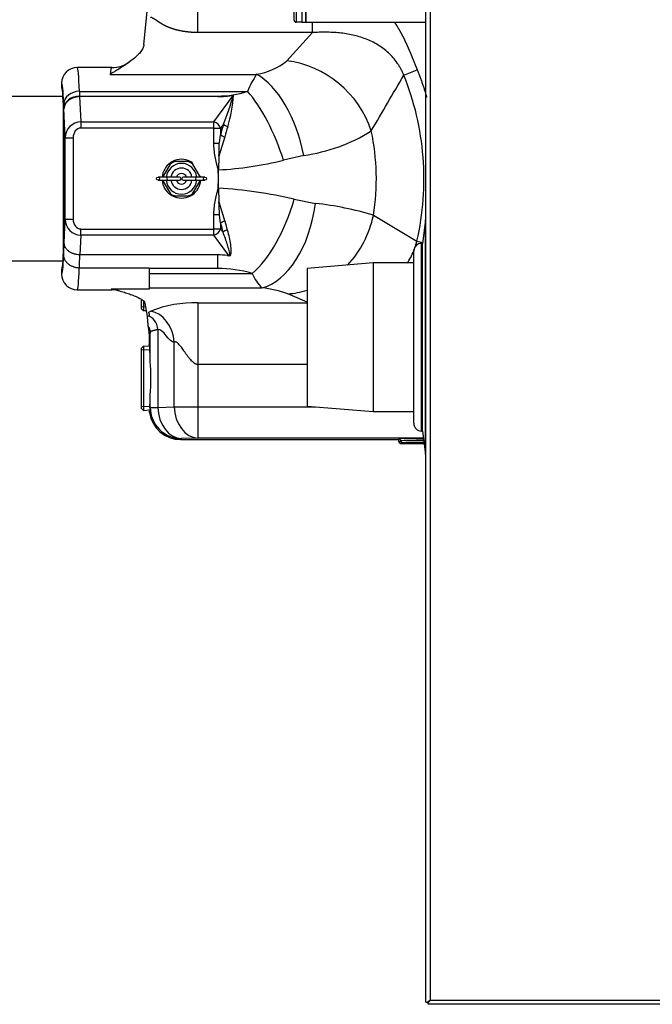
# Model space of a CAD drawing. Units: inches. Extents: x 5 to 287, y 6 to 55.
# Drawn here: x 222 to 232, y 6 to 22 of the extents above; entities that cross this region are included whole.
import ezdxf
from ezdxf.lldxf.tags import DXFTag

# ---------------------------------------------------------------- set-up
doc = ezdxf.new("R2010")
doc.units = ezdxf.units.IN
doc.header["$MEASUREMENT"] = 0
for name, color, linetype in [('BRS2400', 7, 'Continuous'), ('C__USERS_TRALLS_', 7, 'Continuous'), ('CPN1262', 7, 'Continuous'), ('GKT2028', 7, 'Continuous'), ('JKE60120', 7, 'Continuous'), ('MAN20003', 7, 'Continuous'), ('MSC20176', 7, 'Continuous'), ('TST2050', 7, 'Continuous'), ('WTR40002', 7, 'Continuous')]:
    doc.layers.add(name, color=color, linetype=linetype)
tags = doc.linetypes.add('HIDDEN2', pattern=[0.1875, 0.125, -0.0625]).pattern_tags.tags
tags[6:7] = [DXFTag(74, 4), DXFTag(75, 0), DXFTag(340, '0'), DXFTag(46, 0.0), DXFTag(50, 0.0), DXFTag(44, 0.0), DXFTag(45, 0.0)]
tags[4:5] = [DXFTag(74, 4), DXFTag(75, 0), DXFTag(340, '0'), DXFTag(46, 0.0), DXFTag(50, 0.0), DXFTag(44, 0.0), DXFTag(45, 0.0)]

# ---------------------------------------------------------------- blocks, each defined once
blk = doc.blocks.new('SE368')
at = {"layer": 'JKE60120', "color": 7, "linetype": 'Continuous'}
for p, q in [((228.193, 6.434), (228.193, 39.465)), ((228.261, 39.434), (228.261, 6.466)), ((228.23, 6.434), (228.261, 6.465)), ((228.261, 6.466), (286.894, 6.466)), ((228.261, 6.466), (228.261, 6.466)), ((228.261, 6.466), (228.261, 6.466)), ((228.261, 6.465), (228.261, 6.466)), ((228.261, 6.466), (228.261, 6.465)), ((228.261, 6.466), (228.261, 6.466)), ((228.193, 6.434), (228.217, 6.434)), ((228.229, 6.434), (228.217, 6.434)), ((228.23, 6.434), (228.23, 6.421)), ((228.23, 6.398), (228.23, 6.421)), ((286.926, 6.398), (228.23, 6.398))]:
    blk.add_line(p, q, dxfattribs=at)
for centre, start, end in [((228.484, 6.107), 121.9101, 129.2715), ((227.903, 6.689), 320.7285, 328.0899)]:
    blk.add_arc(centre, 0.422, start, end, dxfattribs=at)
blk = doc.blocks.new('SE372')
at = {"layer": 'MAN20003', "color": 7, "linetype": 'Continuous'}
for p, q in [((227.351, 18.244), (226.292, 18.156)), ((226.292, 18.156), (226.292, 15.958)), ((227.351, 18.244), (227.351, 15.87)), ((227.998, 18.244), (227.351, 18.244)), ((226.292, 15.958), (227.351, 15.87)), ((227.351, 15.87), (227.998, 15.87))]:
    blk.add_line(p, q, dxfattribs=at)
blk = doc.blocks.new('SE384')
at = {"layer": 'WTR40002', "color": 7, "linetype": 'Continuous'}
for start_param, end_param in [(1.199944, 1.807543), (0.45172, 0.671832)]:
    blk.add_ellipse((225.987, 19.228), major_axis=(-0.61, -1.37), ratio=0.917469, start_param=start_param, end_param=end_param, dxfattribs=at)
blk = doc.blocks.new('SE388')
at = {"layer": 'WTR40002', "color": 7, "linetype": 'Continuous'}
for start_param, end_param in [(3.141593, 3.490659), (-0.100741, 0)]:
    blk.add_ellipse((223.169, 19.59), major_axis=(0, -1.775), ratio=0.044558, start_param=start_param, end_param=end_param, dxfattribs=at)
blk = doc.blocks.new('SE389')
at = {"layer": 'WTR40002', "color": 7, "linetype": 'Continuous'}
for start, end in [(124.7369, 175.3755), (62.895, 117.5164), (184.6652, 234.933), (304.1096, 355.3755), (242.4836, 297.5164)]:
    blk.add_arc((224.284, 19.59), 0.31, start, end, dxfattribs=at)
blk = doc.blocks.new('SE390')
at = {"layer": 'WTR40002', "color": 7, "linetype": 'Continuous'}
for start_param, end_param in [(6.227578, 6.283151), (3.213348, 6.227578), (3.141627, 3.213348)]:
    blk.add_ellipse((222.368, 19.59), major_axis=(0, 1.452), ratio=0.034921, start_param=start_param, end_param=end_param, dxfattribs=at)
blk = doc.blocks.new('SE392')
at = {"layer": 'WTR40002', "color": 7, "linetype": 'Continuous'}
for p, q in [((224.546, 21.925), (224.546, 22.865)), ((223.684, 21.737), (223.74, 22.313)), ((226.38, 21.925), (226.38, 22.088)), ((226.38, 21.925), (224.546, 21.925)), ((225.966, 21.472), (226.38, 21.925)), ((223.169, 21.366), (222.619, 21.366)), ((223.142, 21.258), (225.485, 21.258)), ((227.838, 21.245), (228.052, 21.332)), ((222.368, 21.116), (222.368, 21.115)), ((222.368, 21.115), (222.368, 21.042)), ((222.651, 20.986), (225.339, 20.986)), ((222.651, 20.986), (222.655, 20.911)), ((222.405, 20.714), (222.402, 20.79)), ((222.655, 20.911), (224.865, 20.911)), ((224.865, 20.902), (222.655, 20.902)), ((222.655, 20.902), (222.673, 20.497)), ((222.655, 20.902), (222.655, 20.902)), ((224.802, 20.497), (225.114, 20.923)), ((224.865, 20.911), (224.865, 20.902)), ((222.426, 20.243), (222.405, 20.706)), ((222.673, 20.497), (224.802, 20.497)), ((222.673, 20.497), (222.673, 20.399)), ((224.802, 20.399), (224.802, 20.497)), ((224.955, 20.46), (224.91, 20.399)), ((224.802, 20.399), (222.673, 20.399)), ((224.802, 20.158), (224.802, 20.399)), ((224.802, 20.399), (224.91, 20.399)), ((224.91, 20.399), (224.91, 20.29)), ((222.426, 18.942), (222.426, 20.243)), ((222.426, 20.243), (222.551, 20.243)), ((222.551, 20.243), (222.551, 18.942)), ((224.802, 20.158), (224.89, 20.158)), ((224.979, 20.26), (224.883, 19.948)), ((224.89, 20.158), (224.91, 20.29)), ((224.883, 19.948), (224.874, 19.731)), ((226.24, 19.963), (225.914, 19.886)), ((224.872, 19.731), (224.874, 19.731)), ((224.874, 19.59), (224.874, 19.731)), ((224.874, 19.438), (224.874, 19.59)), ((224.874, 19.438), (224.872, 19.438)), ((224.874, 19.438), (224.883, 19.221)), ((224.883, 19.221), (224.979, 18.909)), ((226.086, 19.263), (226.428, 19.195)), ((222.409, 18.56), (222.426, 18.942)), ((222.426, 18.942), (222.551, 18.942)), ((224.802, 18.786), (224.802, 19.011)), ((224.89, 19.011), (224.802, 19.011)), ((224.91, 18.88), (224.89, 19.011)), ((224.91, 18.88), (224.91, 18.786)), ((227.353, 19.006), (228.048, 18.594)), ((222.673, 18.786), (224.802, 18.786)), ((222.673, 18.688), (222.673, 18.786)), ((224.91, 18.786), (224.802, 18.786)), ((224.802, 18.688), (224.802, 18.786)), ((224.91, 18.786), (224.948, 18.734)), ((222.673, 18.688), (222.659, 18.373)), ((224.802, 18.688), (222.673, 18.688)), ((225.04, 18.361), (224.802, 18.688)), ((228.048, 18.594), (228.15, 18.571)), ((224.864, 18.373), (222.659, 18.373)), ((222.659, 18.373), (222.659, 18.373)), ((224.864, 18.156), (224.864, 18.373)), ((222.368, 18.138), (222.368, 18.065)), ((222.651, 18.163), (222.65, 18.163)), ((223.769, 18.163), (222.651, 18.163)), ((223.769, 18.163), (223.769, 17.824)), ((224.864, 18.156), (223.769, 18.156)), ((222.368, 18.065), (222.368, 18.065)), ((223.769, 18.075), (225.416, 18.075)), ((222.619, 17.815), (223.169, 17.815)), ((223.769, 17.824), (223.161, 17.824)), ((223.769, 17.845), (225.57, 17.845)), ((226.292, 17.615), (225.987, 17.751)), ((223.697, 17.603), (223.738, 17.395)), ((224.546, 17.606), (226.292, 17.606)), ((224.546, 17.606), (224.546, 16.621)), ((223.738, 17.395), (223.744, 17.396)), ((223.908, 17.18), (223.908, 15.937)), ((223.769, 17.114), (223.769, 16.94)), ((223.785, 16.672), (223.785, 17.133)), ((224.169, 15.947), (224.169, 16.98)), ((224.546, 16.621), (224.546, 15.947)), ((226.292, 16.621), (224.546, 16.621)), ((223.785, 15.937), (223.785, 16.131)), ((223.778, 15.929), (223.785, 15.937)), ((223.785, 15.937), (223.908, 15.937)), ((223.908, 15.937), (224.169, 15.947)), ((224.169, 15.947), (224.546, 15.947)), ((224.546, 15.947), (226.42, 15.947)), ((224.546, 15.947), (224.546, 15.447)), ((224.285, 15.437), (224.269, 15.421)), ((224.269, 15.421), (227.73, 15.421)), ((224.546, 15.447), (224.285, 15.437)), ((228.152, 15.447), (224.546, 15.447)), ((227.73, 15.421), (227.755, 15.43)), ((227.761, 15.39), (227.786, 15.399)), ((227.786, 15.399), (227.794, 15.401)), ((227.817, 15.368), (227.793, 15.359)), ((227.793, 15.359), (228.163, 15.359)), ((227.824, 15.37), (227.817, 15.368))]:
    blk.add_line(p, q, dxfattribs=at)
for centre, radius, start, end in [((223.19, 21.792), 0.424, 267.2038, 307.6783), ((225.327, 22.262), 1.016, 278.9424, 308.9757), ((222.618, 21.115), 0.25, 89.9867, 179.9725), ((226.932, 20.304), 1.733, 146.5838, 156.8162), ((65.993, 114.917), 186.998, 329.62275, 329.9389), ((224.874, 22.372), 1.461, 269.6499, 288.5485), ((224.867, 22.373), 1.471, 269.9085, 279.607), ((220.258, 22.343), 5.06, 338.1572, 343.7045), ((222.784, 21.089), 2.337, 343.4039, 355.924), ((225.114, 20.918), 0.0052, 83.9495, 101.3883), ((227.089, 19.807), 2.231, 162.9968, 167.5182), ((226.947, 19.808), 2.019, 162.3181, 167.0674), ((225.861, 22.693), 2.757, 277.9116, 301.9254), ((223.769, 19.59), 3.631, 350.7382, 12.1382), ((220.757, 20.179), 4.132, 356.7973, 359.7087), ((224.593, 25.198), 5.474, 272.9454, 283.9683), ((224.467, 12.306), 7.143, 76.9003, 86.7339), ((220.759, 18.99), 4.131, 0.2971, 3.2066), ((225.887, 14.19), 5.034, 73.0778, 83.8325), ((227.085, 19.362), 2.228, 192.5042, 196.3752), ((226.957, 19.363), 2.029, 192.924, 196.9621), ((224.865, 17.338), 1.035, 81.5027, 90.0787), ((225.032, 18.441), 0.0798, 260.0773, 275.6942), ((224.876, 16.308), 1.848, 73.0055, 90.3925), ((222.618, 18.065), 0.25, 180.0275, 270.0133), ((226.077, 18.351), 0.716, 202.6594, 224.9627), ((223.184, 17.46), 0.354, 71.4235, 92.4739), ((225.412, 16.169), 1.683, 70.0296, 84.6138), ((224.479, 15.787), 1.82, 87.8979, 112.1596), ((220.008, 16.63), 3.778, 0.6069, 4.0149), ((220.074, 16.401), 3.721, 355.8305, 4.1695)]:
    blk.add_arc(centre, radius, start, end, dxfattribs=at)
for centre, major_axis, ratio, start_param, end_param in [((225.966, 20.063), (-1.08, 1.041), 0.892493, 4.171664, 5.422551), ((222.619, 19.59), (0, -1.775), 0.030004, 2.475843, 3.146996), ((225.485, 19.849), (-0.322, 1.465), 0.50821, 4.678413, 5.8748), ((222.369, 19.59), (0, -1.525), 0.034921, 2.475843, 3.152716), ((222.651, 20.79), (0.25, 0.011), 0.786158, 1.535854, 3.085093), ((225.339, 19.807), (-0.486, 1.419), 0.381055, 4.638256, 5.551598), ((222.655, 20.714), (0.25, 0.011), 0.786158, 1.535854, 3.085093), ((222.676, 20.24), (0.011, -0.257), 0.971655, 3.106696, 4.655923), ((224.802, 20.399), (-0.101, 0.074), 0.715877, 3.939792, 5.196441), ((225.027, 20.46), (-0.0794, 0.0243), 0.452631, 0.595265, 1.666045), ((222.676, 20.24), (0.007, -0.159), 0.785873, 3.106696, 4.655923), ((224.982, 20.29), (-0.081, 0.018), 0.351437, 0.563404, 1.61429), ((225.416, 19.358), (-0.453, -1.43), 0.44586, 0.617552, 1.645631), ((225.57, 19.322), (-0.187, -1.488), 0.57799, 0.214432, 1.557819), ((222.676, 18.946), (0.011, 0.257), 0.970812, 1.626934, 3.176033), ((222.676, 18.946), (0.007, 0.159), 0.783012, 1.626934, 3.176033), ((224.982, 18.88), (0.081, 0.018), 0.3518, 1.529219, 2.578096), ((224.802, 18.786), (0.101, 0.074), 0.713712, 4.23348, 5.488222), ((225.02, 18.734), (0.0796, 0.0234), 0.439421, 1.487257, 2.551283), ((222.378, 19.438), (0, -1.25), 0.034921, 0.546364, 0.79179), ((222.369, 19.59), (0, 1.525), 0.034921, 3.13047, 3.785887), ((222.628, 19.438), (0, -1.5), 0.029101, 0.554593, 0.781246), ((222.619, 19.59), (0, 1.775), 0.030004, 3.136189, 3.779046), ((223.793, 16.98), (-0.099, 0.49), 0.746797, 4.562666, 6.019019), ((223.744, 17.18), (-0.043, 0.214), 0.746797, 4.562666, 6.019019), ((223.598, 17.133), (0.184, -0.036), 0.984226, 0.198568, 0.786844), ((223.769, 16.401), (0, -0.539), 0.034921, 2.096495, 3.145606), ((223.769, 16.401), (0, -0.539), 0.034921, 0.505941, 1.045098), ((224.285, 15.937), (-0.354, 0.354), 0.998783, 0.786007, 2.355586), ((224.285, 15.937), (-0.02, 0.5), 0.753096, 1.540678, 3.088522), ((224.546, 15.947), (-0.02, 0.5), 0.753096, 1.540678, 3.088522), ((224.269, 15.921), (0.354, 0.354), 0.998783, 2.490304, 3.926382), ((227.73, 15.389), (-0.0292, -0.0116), 0.995592, 2.768904, 4.331096), ((228.097, 15.429), (-0.344, 0), 0.034921, 4.549511, 6.195919), ((227.755, 15.399), (-0.0116, 0.029), 0.995592, 4.3397, 5.901892), ((227.793, 15.39), (0.0292, 0.0116), 0.995592, 2.768904, 4.331096), ((227.817, 15.4), (-0.0116, 0.029), 0.995592, 1.198107, 2.760299), ((228.097, 15.398), (0.312, 0), 0.038413, 1.378419, 2.892479), ((228.097, 15.399), (-0.313, 0), 0.031429, 4.519342, 6.034072), ((227.824, 15.401), (-0.0042, 0.031), 0.968577, 1.438617, 3.000809), ((228.097, 15.367), (0.281, 0), 0.034921, 1.341374, 2.892479)]:
    blk.add_ellipse(centre, major_axis=major_axis, ratio=ratio, start_param=start_param, end_param=end_param, dxfattribs=at)
for points, degree, knots in [([(224.546, 21.925), (224.509, 21.925), (224.471, 21.927), (224.434, 21.929), (224.397, 21.933), (224.326, 21.941), (224.259, 21.955), (224.197, 21.968), (224.141, 21.986), (224.09, 22.003), (224.045, 22.023), (224.007, 22.041), (223.97, 22.063), (223.955, 22.072), (223.938, 22.083), (223.927, 22.09), (223.91, 22.102), (223.889, 22.116), (223.882, 22.121), (223.867, 22.131), (223.855, 22.138), (223.84, 22.147), (223.826, 22.154), (223.81, 22.163), (223.793, 22.17)], 2, [0, 0, 0, 0.0625, 0.0625, 0.125, 0.125, 0.25, 0.25, 0.375, 0.375, 0.5, 0.5, 0.625, 0.625, 0.6875, 0.6875, 0.75, 0.75, 0.8125, 0.8125, 0.875, 0.875, 0.9375, 0.9375, 1, 1, 1]), ([(227.689, 22.092), (227.698, 22.078), (227.708, 22.063), (227.746, 22.004), (227.782, 21.94), (227.814, 21.882), (227.846, 21.817), (227.874, 21.759), (227.903, 21.694), (227.928, 21.638), (227.955, 21.572), (227.973, 21.528), (228.004, 21.451), (228.038, 21.365), (228.052, 21.332)], 2, [0.6103997, 0.6103997, 0.6103997, 0.625, 0.625, 0.6875, 0.6875, 0.75, 0.75, 0.8125, 0.8125, 0.875, 0.875, 0.9375, 0.9375, 1, 1, 1]), ([(227.838, 21.245), (227.831, 21.262), (227.818, 21.295), (227.793, 21.344), (227.766, 21.392), (227.726, 21.454), (227.669, 21.526), (227.568, 21.629), (227.452, 21.715), (227.327, 21.783), (227.195, 21.839), (227.058, 21.88), (226.917, 21.907), (226.827, 21.918), (226.755, 21.925), (226.684, 21.929), (226.595, 21.932), (226.504, 21.931), (226.433, 21.928), (226.397, 21.926), (226.38, 21.925)], 3, [0, 0, 0, 0, 0.029722, 0.059877, 0.0906, 0.122025, 0.182054, 0.24434, 0.368247, 0.431606, 0.495055, 0.622956, 0.687687, 0.75186, 0.783657, 0.815254, 0.87783, 0.939597, 0.971022, 1, 1, 1, 1]), ([(223.684, 21.737), (223.682, 21.715), (223.675, 21.693), (223.655, 21.651), (223.64, 21.63), (223.607, 21.588), (223.587, 21.568), (223.543, 21.527), (223.519, 21.507), (223.443, 21.448), (223.386, 21.409), (223.297, 21.352), (223.266, 21.334), (223.22, 21.305), (223.205, 21.296), (223.173, 21.277), (223.158, 21.268), (223.142, 21.258)], 3, [0, 0, 0, 0, 0.125, 0.125, 0.25, 0.25, 0.375, 0.375, 0.5, 0.5, 0.75, 0.75, 0.875, 0.875, 0.9375, 0.9375, 1, 1, 1, 1]), ([(228.048, 18.594), (228.099, 18.814), (228.133, 19.037), (228.166, 19.486), (228.166, 19.712), (228.13, 20.16), (228.095, 20.384), (227.992, 20.822), (227.923, 21.037), (227.838, 21.245)], 3, [0, 0, 0, 0, 0.25, 0.25, 0.5, 0.5, 0.75, 0.75, 1, 1, 1, 1]), ([(222.655, 20.902), (222.639, 20.902), (222.623, 20.9), (222.599, 20.896), (222.591, 20.895), (222.576, 20.891), (222.568, 20.888), (222.546, 20.881), (222.532, 20.875), (222.505, 20.86), (222.492, 20.852), (222.469, 20.834), (222.459, 20.824), (222.445, 20.809), (222.44, 20.803), (222.433, 20.792), (222.429, 20.786), (222.42, 20.769), (222.415, 20.757), (222.409, 20.738), (222.408, 20.731), (222.406, 20.719), (222.405, 20.712), (222.405, 20.706)], 3, [0, 0, 0, 0, 0.125, 0.125, 0.1875, 0.1875, 0.25, 0.25, 0.375, 0.375, 0.5, 0.5, 0.625, 0.625, 0.6875, 0.6875, 0.75, 0.75, 0.875, 0.875, 0.9375, 0.9375, 1, 1, 1, 1]), ([(224.872, 19.731), (224.872, 19.734), (224.872, 19.736), (224.871, 19.74), (224.87, 19.743), (224.868, 19.749), (224.867, 19.753), (224.863, 19.767), (224.861, 19.775), (224.854, 19.801), (224.849, 19.819), (224.836, 19.872), (224.829, 19.907), (224.816, 19.978), (224.811, 20.014), (224.804, 20.086), (224.802, 20.122), (224.802, 20.158)], 3, [0, 0, 0, 0, 0.015625, 0.015625, 0.03125, 0.03125, 0.0625, 0.0625, 0.125, 0.125, 0.25, 0.25, 0.5, 0.5, 0.75, 0.75, 1, 1, 1, 1]), ([(224.874, 19.59), (224.874, 19.594), (224.874, 19.598), (224.874, 19.601), (224.874, 19.603), (224.874, 19.604), (224.874, 19.605), (224.874, 19.608), (224.874, 19.611), (224.874, 19.613), (224.874, 19.616), (224.874, 19.619), (224.874, 19.622), (224.874, 19.627), (224.874, 19.632), (224.874, 19.638), (224.874, 19.642), (224.874, 19.647), (224.874, 19.652), (224.874, 19.663), (224.873, 19.673), (224.873, 19.684), (224.873, 19.7), (224.873, 19.715), (224.872, 19.731)], 3, [0, 0, 0, 0, 0.08051, 0.08051, 0.08051, 0.108841, 0.108841, 0.108841, 0.165503, 0.165503, 0.165503, 0.222166, 0.222166, 0.222166, 0.33549, 0.33549, 0.33549, 0.439771, 0.439771, 0.439771, 0.661765, 0.661765, 0.661765, 1, 1, 1, 1]), ([(224.872, 19.438), (224.872, 19.455), (224.873, 19.472), (224.873, 19.489), (224.873, 19.501), (224.873, 19.512), (224.874, 19.523), (224.874, 19.529), (224.874, 19.534), (224.874, 19.539), (224.874, 19.545), (224.874, 19.551), (224.874, 19.556), (224.874, 19.559), (224.874, 19.562), (224.874, 19.565), (224.874, 19.568), (224.874, 19.571), (224.874, 19.574), (224.874, 19.575), (224.874, 19.577), (224.874, 19.578), (224.874, 19.579), (224.874, 19.581), (224.874, 19.582), (224.874, 19.585), (224.874, 19.587), (224.874, 19.59)], 3, [0, 0, 0, 0, 0.339046, 0.339046, 0.339046, 0.560994, 0.560994, 0.560994, 0.665317, 0.665317, 0.665317, 0.77861, 0.77861, 0.77861, 0.835257, 0.835257, 0.835257, 0.891903, 0.891903, 0.891903, 0.920226, 0.920226, 0.920226, 0.948549, 0.948549, 0.948549, 1, 1, 1, 1]), ([(224.802, 19.011), (224.802, 19.047), (224.804, 19.084), (224.811, 19.156), (224.816, 19.191), (224.829, 19.262), (224.836, 19.298), (224.849, 19.35), (224.854, 19.368), (224.861, 19.394), (224.863, 19.403), (224.867, 19.416), (224.868, 19.42), (224.87, 19.427), (224.87, 19.429), (224.871, 19.433), (224.872, 19.435), (224.872, 19.438)], 3, [0, 0, 0, 0, 0.25, 0.25, 0.5, 0.5, 0.75, 0.75, 0.875, 0.875, 0.9375, 0.9375, 0.96875, 0.96875, 0.984375, 0.984375, 1, 1, 1, 1]), ([(225.04, 18.361), (225.042, 18.36), (225.045, 18.36), (225.05, 18.36), (225.052, 18.361), (225.056, 18.367), (225.057, 18.371), (225.057, 18.382), (225.056, 18.389), (225.053, 18.412), (225.049, 18.427), (225.038, 18.474), (225.029, 18.505), (224.999, 18.601), (224.976, 18.667), (224.948, 18.734)], 3, [0, 0, 0, 0, 0.015625, 0.015625, 0.03125, 0.03125, 0.0625, 0.0625, 0.125, 0.125, 0.25, 0.25, 0.5, 0.5, 1, 1, 1, 1]), ([(225.016, 18.771), (225.041, 18.69), (225.056, 18.611), (225.071, 18.5), (225.074, 18.463), (225.075, 18.411), (225.074, 18.393), (225.068, 18.373), (225.066, 18.369), (225.061, 18.361), (225.057, 18.357), (225.046, 18.355), (225.039, 18.355), (225.028, 18.358), (225.023, 18.36), (225.018, 18.362)], 3, [0, 0, 0, 0, 0.5, 0.5, 0.75, 0.75, 0.875, 0.875, 0.90625, 0.90625, 0.9375, 0.9375, 0.96875, 0.96875, 1, 1, 1, 1]), ([(227.892, 18.239), (227.902, 18.254), (227.932, 18.301), (227.976, 18.383), (228.02, 18.487), (228.038, 18.559), (228.048, 18.594)], 3, [0.8278387, 0.8278387, 0.8278387, 0.8278387, 0.8516399, 0.902481, 0.9517612, 1, 1, 1, 1]), ([(222.659, 18.373), (222.642, 18.374), (222.626, 18.375), (222.603, 18.379), (222.595, 18.381), (222.579, 18.384), (222.572, 18.387), (222.549, 18.394), (222.535, 18.4), (222.508, 18.413), (222.496, 18.421), (222.473, 18.438), (222.462, 18.448), (222.449, 18.463), (222.444, 18.468), (222.436, 18.479), (222.433, 18.484), (222.423, 18.501), (222.418, 18.512), (222.413, 18.53), (222.412, 18.536), (222.41, 18.548), (222.409, 18.554), (222.409, 18.56)], 3, [0, 0, 0, 0, 0.125, 0.125, 0.1875, 0.1875, 0.25, 0.25, 0.375, 0.375, 0.5, 0.5, 0.625, 0.625, 0.6875, 0.6875, 0.75, 0.75, 0.875, 0.875, 0.9375, 0.9375, 1, 1, 1, 1]), ([(222.65, 18.163), (222.634, 18.164), (222.618, 18.165), (222.594, 18.169), (222.586, 18.171), (222.571, 18.175), (222.563, 18.178), (222.541, 18.186), (222.527, 18.192), (222.5, 18.207), (222.487, 18.216), (222.464, 18.235), (222.454, 18.245), (222.44, 18.262), (222.436, 18.268), (222.428, 18.28), (222.424, 18.286), (222.415, 18.304), (222.41, 18.317), (222.405, 18.337), (222.403, 18.344), (222.401, 18.357), (222.401, 18.364), (222.401, 18.37)], 3, [0, 0, 0, 0, 0.125, 0.125, 0.1875, 0.1875, 0.25, 0.25, 0.375, 0.375, 0.5, 0.5, 0.625, 0.625, 0.6875, 0.6875, 0.75, 0.75, 0.875, 0.875, 0.9375, 0.9375, 1, 1, 1, 1]), ([(222.376, 18.168), (222.374, 18.166), (222.373, 18.163), (222.37, 18.154), (222.368, 18.146), (222.368, 18.138)], 3, [0.6744727, 0.6744727, 0.6744727, 0.6744727, 0.75, 0.75, 1, 1, 1, 1]), ([(223.161, 17.824), (223.169, 17.824), (223.176, 17.823), (223.189, 17.822), (223.195, 17.821), (223.212, 17.819), (223.221, 17.817), (223.239, 17.813), (223.248, 17.811), (223.265, 17.806), (223.273, 17.804), (223.297, 17.798), (223.312, 17.793), (223.341, 17.785), (223.356, 17.78), (223.399, 17.767), (223.426, 17.758), (223.478, 17.74), (223.503, 17.73), (223.572, 17.702), (223.612, 17.683), (223.65, 17.659), (223.657, 17.654), (223.669, 17.644), (223.675, 17.639), (223.689, 17.624), (223.695, 17.614), (223.697, 17.603)], 3, [0, 0, 0, 0, 0.015625, 0.015625, 0.03125, 0.03125, 0.0625, 0.0625, 0.09375, 0.09375, 0.125, 0.125, 0.1875, 0.1875, 0.25, 0.25, 0.375, 0.375, 0.5, 0.5, 0.75, 0.75, 0.8125, 0.8125, 0.875, 0.875, 1, 1, 1, 1]), ([(223.753, 17.236), (223.752, 17.243), (223.751, 17.253), (223.751, 17.262), (223.75, 17.275), (223.749, 17.283), (223.748, 17.298), (223.747, 17.303), (223.747, 17.309), (223.746, 17.315), (223.746, 17.321), (223.745, 17.334), (223.744, 17.344), (223.743, 17.355), (223.742, 17.364), (223.741, 17.375), (223.74, 17.382), (223.739, 17.39), (223.738, 17.395)], 2, [0, 0, 0, 0.125, 0.125, 0.25, 0.25, 0.375, 0.375, 0.4375, 0.4375, 0.5, 0.5, 0.625, 0.625, 0.75, 0.75, 0.875, 0.875, 1, 1, 1]), ([(223.769, 17.114), (223.769, 17.118), (223.769, 17.122), (223.769, 17.128), (223.768, 17.13), (223.768, 17.136), (223.768, 17.139), (223.767, 17.148), (223.766, 17.152), (223.764, 17.165), (223.763, 17.173), (223.759, 17.197), (223.756, 17.214), (223.753, 17.236)], 3, [0, 0, 0, 0, 0.03125, 0.03125, 0.0625, 0.0625, 0.125, 0.125, 0.25, 0.25, 0.5, 0.5, 1, 1, 1, 1]), ([(223.908, 17.18), (223.906, 17.18), (223.9, 17.178), (223.892, 17.176), (223.884, 17.174), (223.875, 17.172), (223.867, 17.17), (223.858, 17.168), (223.848, 17.165), (223.835, 17.162), (223.82, 17.159), (223.808, 17.155), (223.8, 17.152), (223.795, 17.149), (223.791, 17.146), (223.788, 17.142), (223.786, 17.138), (223.786, 17.135), (223.785, 17.133)], 3, [0, 0, 0, 0, 0.037122, 0.075851, 0.116192, 0.158152, 0.201736, 0.246948, 0.30449, 0.370886, 0.495326, 0.620353, 0.686059, 0.746031, 0.81445, 0.879559, 0.941395, 1, 1, 1, 1]), ([(223.785, 17.133), (223.784, 17.124), (223.782, 17.119), (223.78, 17.115), (223.778, 17.112), (223.776, 17.111), (223.775, 17.111), (223.773, 17.111), (223.771, 17.112), (223.769, 17.114)], 3, [0, 0, 0, 0, 0.333333, 0.333333, 0.333333, 0.666667, 0.666667, 0.666667, 1, 1, 1, 1]), ([(223.773, 16.92), (223.772, 16.922), (223.771, 16.925), (223.769, 16.932), (223.769, 16.936), (223.769, 16.94)], 3, [0.785316, 0.785316, 0.785316, 0.785316, 0.875, 0.875, 1, 1, 1, 1]), ([(223.773, 16.92), (223.773, 16.92), (223.774, 16.917), (223.775, 16.909), (223.776, 16.897), (223.776, 16.895)], 3, [0.5099263, 0.5099263, 0.5099263, 0.5099263, 0.6435069, 0.9317209, 1, 1, 1, 1]), ([(224.546, 16.621), (224.544, 16.621), (224.541, 16.621), (224.535, 16.622), (224.529, 16.623), (224.524, 16.624), (224.518, 16.626), (224.512, 16.628), (224.506, 16.631), (224.5, 16.634), (224.488, 16.642), (224.468, 16.657), (224.443, 16.681), (224.418, 16.71), (224.397, 16.736), (224.38, 16.759), (224.364, 16.782), (224.342, 16.813), (224.318, 16.848), (224.295, 16.881), (224.272, 16.911), (224.25, 16.938), (224.229, 16.96), (224.212, 16.973), (224.199, 16.979), (224.191, 16.982), (224.184, 16.983), (224.176, 16.982), (224.172, 16.981), (224.169, 16.98)], 3, [0, 0, 0, 0, 0.009446, 0.01906, 0.028892, 0.038987, 0.04939, 0.060139, 0.071271, 0.082816, 0.094805, 0.148153, 0.211973, 0.274854, 0.350988, 0.385181, 0.425705, 0.501875, 0.584211, 0.65217, 0.726521, 0.789324, 0.851554, 0.903805, 0.924717, 0.94447, 0.963367, 0.981753, 1, 1, 1, 1]), ([(223.778, 15.929), (223.777, 15.905), (223.777, 15.886), (223.777, 15.87), (223.776, 15.867), (223.776, 15.862), (223.776, 15.86), (223.775, 15.855), (223.774, 15.853), (223.774, 15.854)], 3, [0, 0, 0, 0, 0.5, 0.5, 0.625, 0.625, 0.75, 0.75, 1, 1, 1, 1]), ([(223.779, 15.934), (223.778, 15.929), (223.777, 15.909), (223.777, 15.887), (223.776, 15.877), (223.776, 15.876), (223.776, 15.876)], 3, [0, 0, 0, 0, 0.0806512, 0.3769362, 0.5500734, 0.5710857, 0.5710857, 0.5710857, 0.5710857]), ([(223.774, 15.854), (223.773, 15.858), (223.773, 15.863), (223.773, 15.87), (223.774, 15.874), (223.775, 15.877)], 3, [0, 0, 0, 0, 0.125, 0.125, 0.2214882, 0.2214882, 0.2214882, 0.2214882])]:
    blk.add_open_spline(points, degree=degree, knots=knots, dxfattribs=at)
for points, degree in [([(228.052, 21.332), (228.14, 21.116), (228.205, 20.892)], 2), ([(222.368, 21.042), (222.368, 21.037), (222.369, 21.031), (222.37, 21.026)], 3), ([(222.655, 20.911), (222.655, 20.906), (222.655, 20.902)], 2), ([(222.405, 20.706), (222.405, 20.71), (222.405, 20.714)], 2), ([(223.744, 17.396), (223.823, 17.412), (223.713, 17.456), (223.793, 17.473)], 3), ([(224.169, 16.98), (224.09, 16.964), (223.988, 17.197), (223.908, 17.18)], 3)]:
    blk.add_open_spline(points, degree=degree, dxfattribs=at)
blk = doc.blocks.new('SE395')
at = {"layer": 'BRS2400', "color": 7, "linetype": 'Continuous'}
for p, q in [((223.675, 16.914), (223.644, 16.885)), ((223.644, 15.918), (223.644, 16.885)), ((223.675, 16.914), (223.675, 15.889)), ((223.775, 16.907), (223.675, 16.914)), ((223.644, 15.918), (223.675, 15.889)), ((223.675, 15.889), (223.777, 15.895))]:
    blk.add_line(p, q, dxfattribs=at)
at = {"layer": 'BRS2400', "color": 7, "linetype": 'HIDDEN2'}
for p, q in [((223.772, 16.85), (223.644, 16.858)), ((223.773, 15.952), (223.644, 15.944))]:
    blk.add_line(p, q, dxfattribs=at)
blk = doc.blocks.new('SE404')
at = {"layer": 'BRS2400', "color": 7, "linetype": 'Continuous'}
for p, q in [((223.644, 17.512), (223.644, 17.652)), ((223.675, 17.632), (223.675, 17.483)), ((223.644, 17.512), (223.675, 17.483)), ((223.675, 17.483), (223.72, 17.485))]:
    blk.add_line(p, q, dxfattribs=at)
at = {"layer": 'BRS2400', "color": 7, "linetype": 'HIDDEN2'}
blk.add_line((223.717, 17.542), (223.644, 17.538), dxfattribs=at)
blk = doc.blocks.new('SE410')
at = {"layer": 'MSC20176', "color": 7, "linetype": 'Continuous'}
for p, q in [((226.085, 23.611), (226.085, 23.83)), ((226.116, 23.861), (226.21, 23.861)), ((226.116, 23.861), (226.116, 23.611)), ((226.21, 23.861), (226.21, 23.611)), ((226.271, 23.861), (226.211, 23.861)), ((226.211, 23.861), (226.211, 23.601)), ((226.271, 23.601), (226.271, 23.861)), ((226.272, 23.861), (226.272, 23.601)), ((226.272, 23.861), (228.193, 23.861)), ((226.085, 23.257), (226.085, 23.611)), ((226.116, 23.611), (226.085, 23.611)), ((226.21, 23.611), (226.116, 23.611)), ((226.116, 23.611), (226.116, 23.257)), ((226.21, 23.611), (226.21, 23.257)), ((226.211, 23.601), (226.211, 23.039)), ((226.271, 23.601), (226.211, 23.601)), ((226.271, 23.601), (226.271, 23.039)), ((226.272, 23.601), (226.272, 23.257)), ((226.272, 23.601), (228.193, 23.601)), ((226.022, 22.996), (226.022, 23.133)), ((226.084, 23.133), (226.022, 23.133)), ((226.084, 23.133), (226.084, 22.82)), ((226.085, 23.257), (226.085, 23.195)), ((226.116, 23.257), (226.085, 23.257)), ((226.085, 22.757), (226.085, 23.195)), ((226.116, 23.257), (226.21, 23.257)), ((226.116, 23.257), (226.116, 23.226)), ((226.21, 23.226), (226.116, 23.226)), ((226.116, 23.226), (226.116, 22.726)), ((226.21, 23.257), (226.21, 23.226)), ((226.21, 23.226), (226.21, 22.726)), ((226.272, 23.257), (227.522, 23.257)), ((226.272, 23.226), (226.272, 23.257)), ((226.272, 23.226), (226.272, 22.726)), ((227.522, 23.226), (226.272, 23.226)), ((227.522, 23.257), (227.522, 23.226)), ((227.522, 23.226), (227.522, 22.726)), ((225.986, 22.996), (226.022, 22.996)), ((225.998, 23.066), (225.997, 23.066)), ((226.022, 22.956), (226.022, 22.996)), ((226.21, 23.01), (226.211, 23.01)), ((226.211, 23.039), (226.211, 22.914)), ((226.271, 23.039), (226.211, 23.039)), ((226.271, 23.039), (226.271, 22.914)), ((226.272, 23.01), (226.271, 23.01)), ((226.022, 22.956), (225.986, 22.956)), ((225.998, 22.886), (225.997, 22.886)), ((226.022, 22.82), (226.022, 22.956)), ((226.022, 22.82), (226.084, 22.82)), ((226.211, 22.943), (226.21, 22.943)), ((226.211, 22.914), (226.211, 22.351)), ((226.211, 22.914), (226.271, 22.914)), ((226.271, 22.943), (226.272, 22.943)), ((226.271, 22.914), (226.271, 22.351)), ((226.085, 22.757), (226.085, 22.695)), ((226.085, 22.341), (226.085, 22.695)), ((226.085, 22.695), (226.116, 22.695)), ((226.21, 22.726), (226.116, 22.726)), ((226.116, 22.695), (226.116, 22.726)), ((226.116, 22.695), (226.116, 22.341)), ((226.21, 22.695), (226.116, 22.695)), ((226.21, 22.726), (226.21, 22.695)), ((226.21, 22.695), (226.21, 22.341)), ((227.522, 22.726), (226.272, 22.726)), ((226.272, 22.695), (226.272, 22.726)), ((226.272, 22.695), (226.272, 22.351)), ((227.522, 22.695), (226.272, 22.695)), ((227.522, 22.726), (227.522, 22.695)), ((226.085, 22.122), (226.085, 22.341)), ((226.085, 22.341), (226.116, 22.341)), ((226.116, 22.341), (226.21, 22.341)), ((226.116, 22.341), (226.116, 22.091)), ((226.21, 22.341), (226.21, 22.091)), ((226.271, 22.351), (226.211, 22.351)), ((226.211, 22.351), (226.211, 22.091)), ((226.271, 22.091), (226.271, 22.351)), ((226.272, 22.351), (226.272, 22.091)), ((226.272, 22.351), (228.193, 22.351)), ((226.21, 22.091), (226.116, 22.091)), ((226.211, 22.091), (226.271, 22.091)), ((226.272, 22.091), (228.193, 22.091))]:
    blk.add_line(p, q, dxfattribs=at)
for centre, radius, start, end in [((226.116, 23.83), 0.031, 90, 180), ((226.329, 22.976), 0.344, 153.0085, 164.8455), ((226.116, 23.195), 0.031, 90, 180), ((226.329, 22.976), 0.344, 164.8193, 176.664), ((226.329, 22.976), 0.344, 183.336, 195.1807), ((226.329, 22.976), 0.344, 195.1545, 206.9915), ((226.116, 22.757), 0.031, 180, 270), ((226.116, 22.122), 0.031, 180, 270)]:
    blk.add_arc(centre, radius, start, end, dxfattribs=at)
blk = doc.blocks.new('SE443')
at = {"layer": 'GKT2028', "color": 7, "linetype": 'Continuous'}
for p, q in [((228.186, 18.932), (228.138, 18.557)), ((228.186, 15.182), (228.186, 18.932)), ((228.193, 18.932), (228.186, 18.932)), ((227.998, 15.682), (227.998, 18.432)), ((228.123, 15.557), (228.123, 18.557)), ((228.138, 18.557), (228.123, 18.557)), ((228.138, 15.557), (228.138, 18.557)), ((228.123, 15.557), (228.138, 15.557)), ((228.138, 15.557), (228.186, 15.182)), ((228.186, 15.182), (228.193, 15.182))]:
    blk.add_line(p, q, dxfattribs=at)
for centre, start, end in [((228.123, 18.432), 90, 180), ((228.123, 15.682), 180, 270)]:
    blk.add_arc(centre, 0.125, start, end, dxfattribs=at)
blk = doc.blocks.new('SE469')
at = {"layer": 'TST2050', "color": 7, "linetype": 'Continuous'}
for start, end in [(17.1046, 162.8954), (197.1046, 342.8954)]:
    blk.add_arc((224.284, 19.59), 0.085, start, end, dxfattribs=at)
blk = doc.blocks.new('SE470')
at = {"layer": 'TST2050', "color": 7, "linetype": 'Continuous'}
for start, end in [(0, 90), (270, 0)]:
    blk.add_arc((224.253, 19.59), 0.025, start, end, dxfattribs=at)
blk = doc.blocks.new('SE471')
at = {"layer": 'TST2050', "color": 7, "linetype": 'Continuous'}
for start, end in [(5.8567, 174.1433), (185.8567, 354.1433)]:
    blk.add_arc((224.284, 19.59), 0.245, start, end, dxfattribs=at)
blk = doc.blocks.new('SE472')
at = {"layer": 'TST2050', "color": 7, "linetype": 'Continuous'}
for start, end in [(8.4565, 171.5435), (188.4565, 351.5435)]:
    blk.add_arc((224.284, 19.59), 0.17, start, end, dxfattribs=at)
blk = doc.blocks.new('SE473')
at = {"layer": 'TST2050', "color": 7, "linetype": 'Continuous'}
for start, end in [(171.8206, 175.1587), (184.8413, 188.1794)]:
    blk.add_arc((224.284, 19.59), 0.296, start, end, dxfattribs=at)
blk = doc.blocks.new('SE474')
at = {"layer": 'TST2050', "color": 7, "linetype": 'Continuous'}
for start, end in [(4.8413, 8.1794), (351.8206, 355.1587)]:
    blk.add_arc((224.284, 19.59), 0.296, start, end, dxfattribs=at)
blk = doc.blocks.new('SE475')
at = {"layer": 'TST2050', "color": 7, "linetype": 'Continuous'}
for p, q in [((224.101, 19.823), (224.125, 19.865)), ((224.125, 19.865), (224.174, 19.865)), ((224.394, 19.865), (224.174, 19.865)), ((224.394, 19.865), (224.443, 19.865)), ((224.443, 19.865), (224.467, 19.823)), ((224.101, 19.823), (223.991, 19.632)), ((224.577, 19.632), (224.467, 19.823)), ((224.044, 19.615), (223.909, 19.615)), ((223.909, 19.565), (224.044, 19.565)), ((223.98, 19.615), (223.991, 19.632)), ((223.991, 19.548), (223.98, 19.565)), ((223.991, 19.548), (224.101, 19.357)), ((224.253, 19.615), (224.044, 19.615)), ((224.044, 19.565), (224.253, 19.565)), ((224.523, 19.615), (224.315, 19.615)), ((224.315, 19.565), (224.523, 19.565)), ((224.467, 19.357), (224.577, 19.548)), ((224.659, 19.615), (224.523, 19.615)), ((224.523, 19.565), (224.659, 19.565)), ((224.577, 19.632), (224.587, 19.615)), ((224.587, 19.565), (224.577, 19.548)), ((224.125, 19.315), (224.101, 19.357)), ((224.467, 19.357), (224.443, 19.315)), ((224.174, 19.315), (224.125, 19.315)), ((224.174, 19.315), (224.394, 19.315)), ((224.443, 19.315), (224.394, 19.315))]:
    blk.add_line(p, q, dxfattribs=at)
for centre in [(223.909, 19.59), (224.659, 19.59)]:
    blk.add_circle(centre, 0.025, dxfattribs=at)
for centre, radius, start, end in [((224.284, 19.59), 0.296, 111.8206, 128.1794), ((224.284, 19.59), 0.296, 51.8206, 68.1794), ((224.315, 19.59), 0.025, 90, 270), ((224.284, 19.59), 0.296, 231.8206, 248.1794), ((224.284, 19.59), 0.296, 291.8206, 308.1794)]:
    blk.add_arc(centre, radius, start, end, dxfattribs=at)
for centre, start_param, end_param in [((224.044, 19.59), 0, 3.141593), ((224.523, 19.59), 3.141593, 6.283185)]:
    blk.add_ellipse(centre, major_axis=(0, -0.025), ratio=0.61132, start_param=start_param, end_param=end_param, dxfattribs=at)
blk = doc.blocks.new('SE507')
at = {"layer": 'C__USERS_TRALLS_', "color": 7, "linetype": 'Continuous'}
for p, q in [((222.39, 20.903), (216.639, 20.903)), ((222.394, 20.837), (222.394, 18.344)), ((216.639, 18.278), (222.39, 18.278))]:
    blk.add_line(p, q, dxfattribs=at)

msp = doc.modelspace()

# ---------------------------------------------------------------- block references
at = {"layer": 'CPN1262'}
for name in ['SE368', 'SE392', 'SE410', 'SE388', 'SE390', 'SE507', 'SE475', 'SE389', 'SE471', 'SE472', 'SE469', 'SE473', 'SE470', 'SE474', 'SE384', 'SE443', 'SE372', 'SE404', 'SE395']:
    msp.add_blockref(name, (0, 0), dxfattribs=at)

doc.saveas('drawing.dxf')
